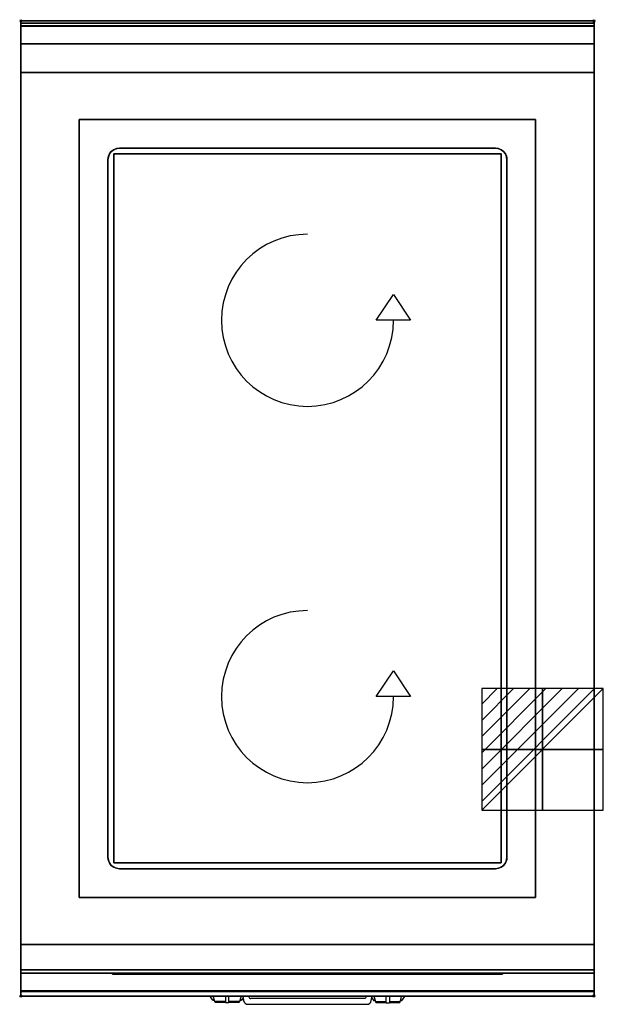
# Model space of a CAD drawing. Extents: x -1 to 508, y -857 to 1.
import ezdxf

# ---------------------------------------------------------------- set-up
doc = ezdxf.new("R2010")
doc.units = 0
doc.header["$PDMODE"] = 35
doc.linetypes.add('NASCOSTA', pattern=[0.381, 0.254, -0.127])
for name, color, linetype in [('IQ_200_2D', 1, 'Continuous'), ('IQ_200_3D', 1, 'Continuous'), ('IQ_204_2D', 7, 'Continuous'), ('IQ_204_3D', 7, 'Continuous'), ('IQ_CON_ELECTRICITY_INT', 7, 'Continuous'), ('IQ_INS_3D', 3, 'Continuous'), ('IQ_WHITE_3D', 7, 'Continuous')]:
    doc.layers.add(name, color=color, linetype=linetype)

# ---------------------------------------------------------------- blocks, each defined once
blk = doc.blocks.new('*X0')
at = {"color": 0}
for p, q in [((286.774344, 2204.447934), (296.618251, 2214.291842)), ((286.774344, 2205.862148), (295.204037, 2214.291842)), ((286.774344, 2207.276361), (293.789824, 2214.291842)), ((286.774344, 2208.690575), (292.37561, 2214.291842)), ((286.774344, 2210.104788), (290.961397, 2214.291842)), ((286.774344, 2211.519002), (289.547183, 2214.291842)), ((286.774344, 2212.933216), (288.13297, 2214.291842))]:
    blk.add_line(p, q, dxfattribs=at)
blk = doc.blocks.new('ELECTRICITY')
for p, q in [((2.121, 2.121), (-2.121, 2.121)), ((-2.121, 2.121), (-2.121, -2.121)), ((-2.121, -2.121), (2.121, 2.121)), ((2.121, -2.121), (2.121, 2.121)), ((-2.121, -2.121), (2.121, -2.121))]:
    blk.add_line(p, q)
at = {"extrusion": (-1, 0, 0)}
for p, q in [((0, -2.121, 2.121), (0, 2.121, 2.121)), ((0, 2.121, -2.121), (0, -2.121, -2.121)), ((0, 2.121, 2.121), (0, 2.121, -2.121)), ((0, 2.121, -2.121), (0, -2.121, 2.121)), ((0, -2.121, -2.121), (0, -2.121, 2.121))]:
    blk.add_line(p, q, dxfattribs=at)
at = {"extrusion": (0, -1, 0)}
for p, q in [((2.121, 0, 2.121), (-2.121, 0, 2.121)), ((-2.121, 0, -2.121), (2.121, 0, -2.121)), ((-2.121, 0, 2.121), (-2.121, 0, -2.121)), ((-2.121, 0, -2.121), (2.121, 0, 2.121)), ((2.121, 0, -2.121), (2.121, 0, 2.121))]:
    blk.add_line(p, q, dxfattribs=at)
at = {"xscale": 0.4000000000000909, "yscale": 0.4000000000000909, "zscale": 0.4000000000000909}
blk.add_blockref('*X0', (-116.831, -883.595), dxfattribs=at)
at = {"extrusion": (-1, 0, 0), "xscale": 0.3999999999999773, "yscale": 0.3999999999999773, "zscale": 0.3999999999999773}
blk.add_blockref('*X0', (-116.831, -883.595), dxfattribs=at)
at = {"extrusion": (0, -1, 0), "xscale": 0.4000000000000909, "yscale": 0.4000000000000909, "zscale": 0.4000000000000909}
blk.add_blockref('*X0', (-116.831, -883.595), dxfattribs=at)

msp = doc.modelspace()

# ---------------------------------------------------------------- linework, layer by layer
at = {"layer": 'IQ_200_2D'}
for p, q in [((166.09, -851.48), (165.2, -850)), ((167.17, -853.29), (166.09, -851.48)), ((168.84, -853.29), (167.17, -853.29)), ((167.6, -854), (167.17, -853.29)), ((169.05, -854), (167.6, -854)), ((168.4, -851.84), (167.85, -850)), ((169.29, -854.79), (168.4, -851.84)), ((178.5, -854.79), (169.29, -854.79)), ((169.5, -855.5), (169.29, -854.79)), ((178.5, -855.5), (169.5, -855.5)), ((178.5, -850), (178.5, -852.18)), ((178.5, -852.18), (178.5, -855.81)), ((178.5, -855.81), (178.5, -856.03)), ((181.5, -855.81), (178.5, -855.81)), ((178.5, -856.03), (178.5, -856.03)), ((181.5, -856.03), (178.5, -856.03)), ((181.5, -852.18), (181.5, -850)), ((181.5, -855.81), (181.5, -852.18)), ((190.71, -854.79), (181.5, -854.79)), ((190.5, -855.5), (181.5, -855.5)), ((181.5, -856.03), (181.5, -855.81)), ((181.5, -856.03), (181.5, -856.03)), ((190.71, -854.79), (190.5, -855.5)), ((191.6, -851.84), (190.71, -854.79)), ((192.4, -854), (190.95, -854)), ((192.83, -853.29), (191.16, -853.29)), ((192.15, -850), (191.6, -851.84)), ((192.83, -853.29), (192.4, -854)), ((193.88, -851.54), (192.83, -853.29)), ((198.77, -850.53), (198.68, -850)), ((306.12, -851.54), (307.17, -853.29)), ((307.17, -853.29), (308.84, -853.29)), ((307.17, -853.29), (307.6, -854)), ((307.6, -854), (309.05, -854)), ((307.85, -850), (308.4, -851.84)), ((308.4, -851.84), (309.29, -854.79)), ((309.29, -854.79), (318.5, -854.79)), ((309.29, -854.79), (309.5, -855.5)), ((309.5, -855.5), (318.5, -855.5)), ((318.5, -852.18), (318.5, -850)), ((318.5, -855.81), (318.5, -852.18)), ((318.5, -856.03), (318.5, -855.81)), ((318.5, -855.81), (321.5, -855.81)), ((318.5, -856.03), (318.5, -856.03)), ((318.5, -856.03), (321.5, -856.03)), ((321.5, -850), (321.5, -852.18)), ((321.5, -852.18), (321.5, -855.81)), ((321.5, -854.79), (330.71, -854.79)), ((321.5, -855.5), (330.5, -855.5)), ((321.5, -855.81), (321.5, -856.03)), ((321.5, -856.03), (321.5, -856.03)), ((330.5, -855.5), (330.71, -854.79)), ((330.71, -854.79), (331.6, -851.84)), ((330.95, -854), (332.4, -854)), ((331.16, -853.29), (332.83, -853.29)), ((331.6, -851.84), (332.15, -850)), ((332.4, -854), (332.83, -853.29)), ((332.83, -853.29), (333.91, -851.48)), ((333.91, -851.48), (334.8, -850))]:
    msp.add_line(p, q, dxfattribs=at)
msp.add_lwpolyline([(500, -850), (0, -850), (0, 0), (500, 0)], close=True, dxfattribs=at)
for points in [[(193.6, -850), (194.3, -853.88, 0.362971), (198.23, -857.17), (301.77, -857.17, 0.362976), (305.7, -853.88), (306.4, -850)], [(301.32, -850), (301.23, -850.53, -0.362976), (299.26, -852.17), (200.74, -852.17)]]:
    msp.add_lwpolyline(points, format="xyb", dxfattribs=at)
msp.add_arc((200.74, -850.17), 2, 190.20165, 270, dxfattribs=at)
at = {"layer": 'IQ_200_3D'}
for points in [[(0, 0, 938), (0, -2, 938), (500, -2, 938), (500, 0, 938)], [(500, 0, 864), (500, 0, 938), (0, 0, 938), (0, 0, 864)], [(0, -2, 938), (0, -2, 902), (500, -2, 902), (500, -2, 938)], [(500, -20, 863), (500, -4.69, 860.06), (0, -4.69, 860.06), (0, -20, 863)], [(500, -45, 863), (500, -20, 863), (0, -20, 863), (0, -45, 863)], [(0, -45, 650), (0, -45, 863), (500, -45, 863), (500, -45, 650)], [(0, -45, 650), (500, -45, 650), (500, -805, 650), (0, -805, 650)], [(51, -86, 875), (449, -86, 875), (449, -764, 875), (51, -764, 875)], [(51, -86, 875), (51, -86, 900), (449, -86, 900), (449, -86, 875)], [(51, -764, 900), (51, -764, 875), (51, -86, 875), (51, -86, 900)], [(449, -86, 900), (449, -86, 875), (449, -764, 875), (449, -764, 900)], [(86, -111, 885), (414, -111, 885), (414, -111, 900), (86, -111, 900)], [(76, -729, 885), (76, -121, 885), (76, -121, 900), (76, -729, 900)], [(424, -121, 885), (424, -729, 885), (424, -729, 900), (424, -121, 900)], [(414, -739, 885), (86, -739, 885), (86, -739, 900), (414, -739, 900)], [(449, -764, 875), (449, -764, 900), (51, -764, 900), (51, -764, 875)], [(500, -830, 863), (500, -805, 863), (0, -805, 863), (0, -830, 863)], [(0, -830, 863), (0, -805, 863), (500, -805, 863), (500, -830, 863)], [(0, -805, 650), (0, -805, 863), (500, -805, 863), (500, -805, 650)], [(0, -827, 650), (0, -805, 650), (500, -805, 650), (500, -827, 650)], [(0, -805, 650), (0, -805, 861), (500, -805, 861), (500, -805, 650)], [(0, -805, 861), (0, -827, 861), (500, -827, 861), (500, -805, 861)], [(500, -845.31, 860.06), (500, -830, 863), (0, -830, 863), (0, -845.31, 860.06)], [(0, -830, 858), (0, -830, 653), (500, -830, 653), (500, -830, 858)], [(500, -850, 896), (500, -850, 864), (0, -850, 864), (0, -850, 896)]]:
    msp.add_3dface(points, dxfattribs=at)
for points, invisible_edges in [([(0, 0, 864), (0, 0, 938), (0, -2, 938), (0, -2, 902)], 8), ([(500, 0, 864), (500, 0, 938), (500, -2, 938), (500, -2, 902)], 8), ([(500, -0.17, 862.85), (500, 0, 864), (0, 0, 864), (0, -0.17, 862.85)], 8), ([(0, -2, 902), (0, -2.07, 901.48), (0, -0.17, 862.85), (0, 0, 864)], 10), ([(500, -0.66, 861.8), (500, -0.17, 862.85), (0, -0.17, 862.85), (0, -0.66, 861.8)], 10), ([(0, -2.07, 901.48), (0, -2.27, 901), (0, -0.66, 861.8), (0, -0.17, 862.85)], 10), ([(500, -1.43, 860.94), (500, -0.66, 861.8), (0, -0.66, 861.8), (0, -1.43, 860.94)], 10), ([(0, -2.27, 901), (0, -2.59, 900.59), (0, -1.43, 860.94), (0, -0.66, 861.8)], 10), ([(500, -2.42, 860.33), (500, -1.43, 860.94), (0, -1.43, 860.94), (0, -2.42, 860.33)], 10), ([(0, -2.59, 900.59), (0, -3, 900.27), (0, -2.42, 860.33), (0, -1.43, 860.94)], 10), ([(0, -2, 902), (0, -2.07, 901.48), (500, -2.07, 901.48), (500, -2, 902)], 2), ([(0, -2.07, 901.48), (0, -2.27, 901), (500, -2.27, 901), (500, -2.07, 901.48)], 10), ([(0, -2.27, 901), (0, -2.59, 900.59), (500, -2.59, 900.59), (500, -2.27, 901)], 10), ([(500, -3.54, 860.03), (500, -2.42, 860.33), (0, -2.42, 860.33), (0, -3.54, 860.03)], 10), ([(0, -3, 900.27), (0, -3.48, 900.07), (0, -3.54, 860.03), (0, -2.42, 860.33)], 10), ([(0, -2.59, 900.59), (0, -3, 900.27), (500, -3, 900.27), (500, -2.59, 900.59)], 10), ([(0, -3, 900.27), (0, -3.48, 900.07), (500, -3.48, 900.07), (500, -3, 900.27)], 10), ([(0, -3.48, 900.07), (0, -3.94, 900), (500, -3.94, 900), (500, -3.48, 900.07)], 8), ([(0, -3.48, 900.07), (0, -3.94, 900), (0, -4.69, 860.06), (0, -3.54, 860.03)], 10), ([(500, -4.69, 860.06), (500, -3.54, 860.03), (0, -3.54, 860.03), (0, -4.69, 860.06)], 2), ([(0, -3.94, 900), (51, -86, 900), (449, -86, 900), (500, -3.94, 900)], 13), ([(0, -3.94, 900), (51, -86, 900), (51, -764, 900), (0, -846, 900)], 13), ([(0, -3.94, 900), (0, -45, 863), (0, -805, 863), (0, -846, 900)], 7), ([(0, -3.94, 900), (0, -4.69, 860.06), (0, -20, 863)], 9), ([(0, -45, 863), (0, -20, 863), (0, -3.94, 900)], 10), ([(500, -3.94, 900), (449, -86, 900), (449, -764, 900), (500, -846, 900)], 13), ([(500, -2, 902), (500, -2.07, 901.48), (500, -0.17, 862.85), (500, 0, 864)], 10), ([(500, -2.07, 901.48), (500, -2.27, 901), (500, -0.66, 861.8), (500, -0.17, 862.85)], 10), ([(500, -2.27, 901), (500, -2.59, 900.59), (500, -1.43, 860.94), (500, -0.66, 861.8)], 10), ([(500, -2.59, 900.59), (500, -3, 900.27), (500, -2.42, 860.33), (500, -1.43, 860.94)], 10), ([(500, -3, 900.27), (500, -3.48, 900.07), (500, -3.54, 860.03), (500, -2.42, 860.33)], 10), ([(500, -3.48, 900.07), (500, -3.94, 900), (500, -4.69, 860.06), (500, -3.54, 860.03)], 10), ([(500, -3.94, 900), (500, -45, 863), (500, -805, 863), (500, -846, 900)], 7), ([(500, -3.94, 900), (500, -4.69, 860.06), (500, -20, 863)], 9), ([(500, -45, 863), (500, -20, 863), (500, -3.94, 900)], 10), ([(0, -45, 863), (0, -45, 650), (0, -805, 650), (0, -805, 863)], 8), ([(500, -45, 863), (500, -45, 650), (500, -805, 650), (500, -805, 863)], 8), ([(81, -112.34, 885), (83.41, -111.34, 885), (83.41, -111.34, 900), (81, -112.34, 900)], 10), ([(83.41, -111.34, 900), (81, -112.34, 900), (81, -737.66, 900), (83.41, -738.66, 900)], 10), ([(83.41, -111.34, 885), (81, -112.34, 885), (81, -737.66, 885), (83.41, -738.66, 885)], 10), ([(83.41, -111.34, 885), (86, -111, 885), (86, -111, 900), (83.41, -111.34, 900)], 8), ([(86, -111, 900), (83.41, -111.34, 900), (83.41, -738.66, 900), (86, -739, 900)], 10), ([(86, -111, 885), (83.41, -111.34, 885), (83.41, -738.66, 885), (86, -739, 885)], 10), ([(86, -111, 900), (414, -111, 900), (414, -739, 900), (86, -739, 900)], 10), ([(86, -111, 885), (414, -111, 885), (414, -739, 885), (86, -739, 885)], 10), ([(414, -111, 885), (416.59, -111.34, 885), (416.59, -111.34, 900), (414, -111, 900)], 2), ([(416.59, -111.34, 900), (414, -111, 900), (414, -739, 900), (416.59, -738.66, 900)], 10), ([(416.59, -111.34, 885), (414, -111, 885), (414, -739, 885), (416.59, -738.66, 885)], 10), ([(416.59, -111.34, 885), (419, -112.34, 885), (419, -112.34, 900), (416.59, -111.34, 900)], 10), ([(419, -112.34, 900), (416.59, -111.34, 900), (416.59, -738.66, 900), (419, -737.66, 900)], 10), ([(419, -112.34, 885), (416.59, -111.34, 885), (416.59, -738.66, 885), (419, -737.66, 885)], 10), ([(76, -121, 885), (76.34, -118.41, 885), (76.34, -118.41, 900), (76, -121, 900)], 2), ([(76.34, -118.41, 900), (76, -121, 900), (76, -729, 900), (76.34, -731.59, 900)], 8), ([(76.34, -118.41, 885), (76, -121, 885), (76, -729, 885), (76.34, -731.59, 885)], 8), ([(76.34, -118.41, 885), (77.34, -116, 885), (77.34, -116, 900), (76.34, -118.41, 900)], 10), ([(77.34, -116, 900), (76.34, -118.41, 900), (76.34, -731.59, 900), (77.34, -734, 900)], 10), ([(77.34, -116, 885), (76.34, -118.41, 885), (76.34, -731.59, 885), (77.34, -734, 885)], 10), ([(77.34, -116, 885), (78.93, -113.93, 885), (78.93, -113.93, 900), (77.34, -116, 900)], 10), ([(78.93, -113.93, 900), (77.34, -116, 900), (77.34, -734, 900), (78.93, -736.07, 900)], 10), ([(78.93, -113.93, 885), (77.34, -116, 885), (77.34, -734, 885), (78.93, -736.07, 885)], 10), ([(78.93, -113.93, 885), (81, -112.34, 885), (81, -112.34, 900), (78.93, -113.93, 900)], 10), ([(81, -112.34, 900), (78.93, -113.93, 900), (78.93, -736.07, 900), (81, -737.66, 900)], 10), ([(81, -112.34, 885), (78.93, -113.93, 885), (78.93, -736.07, 885), (81, -737.66, 885)], 10), ([(419, -112.34, 885), (421.07, -113.93, 885), (421.07, -113.93, 900), (419, -112.34, 900)], 10), ([(421.07, -113.93, 900), (419, -112.34, 900), (419, -737.66, 900), (421.07, -736.07, 900)], 10), ([(421.07, -113.93, 885), (419, -112.34, 885), (419, -737.66, 885), (421.07, -736.07, 885)], 10), ([(421.07, -113.93, 885), (422.66, -116, 885), (422.66, -116, 900), (421.07, -113.93, 900)], 10), ([(422.66, -116, 900), (421.07, -113.93, 900), (421.07, -736.07, 900), (422.66, -734, 900)], 10), ([(422.66, -116, 885), (421.07, -113.93, 885), (421.07, -736.07, 885), (422.66, -734, 885)], 10), ([(422.66, -116, 885), (423.66, -118.41, 885), (423.66, -118.41, 900), (422.66, -116, 900)], 10), ([(423.66, -118.41, 900), (422.66, -116, 900), (422.66, -734, 900), (423.66, -731.59, 900)], 10), ([(423.66, -118.41, 885), (422.66, -116, 885), (422.66, -734, 885), (423.66, -731.59, 885)], 10), ([(423.66, -118.41, 885), (424, -121, 885), (424, -121, 900), (423.66, -118.41, 900)], 8), ([(424, -121, 900), (423.66, -118.41, 900), (423.66, -731.59, 900), (424, -729, 900)], 2), ([(424, -121, 885), (423.66, -118.41, 885), (423.66, -731.59, 885), (424, -729, 885)], 2), ([(76.34, -731.59, 885), (76, -729, 885), (76, -729, 900), (76.34, -731.59, 900)], 8), ([(424, -729, 885), (423.66, -731.59, 885), (423.66, -731.59, 900), (424, -729, 900)], 2), ([(77.34, -734, 885), (76.34, -731.59, 885), (76.34, -731.59, 900), (77.34, -734, 900)], 10), ([(78.93, -736.07, 885), (77.34, -734, 885), (77.34, -734, 900), (78.93, -736.07, 900)], 10), ([(81, -737.66, 885), (78.93, -736.07, 885), (78.93, -736.07, 900), (81, -737.66, 900)], 10), ([(83.41, -738.66, 885), (81, -737.66, 885), (81, -737.66, 900), (83.41, -738.66, 900)], 10), ([(419, -737.66, 885), (416.59, -738.66, 885), (416.59, -738.66, 900), (419, -737.66, 900)], 10), ([(421.07, -736.07, 885), (419, -737.66, 885), (419, -737.66, 900), (421.07, -736.07, 900)], 10), ([(422.66, -734, 885), (421.07, -736.07, 885), (421.07, -736.07, 900), (422.66, -734, 900)], 10), ([(423.66, -731.59, 885), (422.66, -734, 885), (422.66, -734, 900), (423.66, -731.59, 900)], 10), ([(86, -739, 885), (83.41, -738.66, 885), (83.41, -738.66, 900), (86, -739, 900)], 2), ([(416.59, -738.66, 885), (414, -739, 885), (414, -739, 900), (416.59, -738.66, 900)], 8), ([(0, -846, 900), (51, -764, 900), (449, -764, 900), (500, -846, 900)], 13), ([(0, -805, 863), (0, -830, 863), (0, -846, 900)], 10), ([(0, -805, 861), (0, -805, 650), (0, -827, 650), (0, -827, 861)], 4), ([(500, -805, 863), (500, -830, 863), (500, -846, 900)], 10), ([(500, -805, 861), (500, -805, 650), (500, -827, 650), (500, -827, 861)], 4), ([(0, -827, 861), (0, -828.15, 860.77), (500, -828.15, 860.77), (500, -827, 861)], 2), ([(0, -828.15, 650.23), (0, -827, 650), (500, -827, 650), (500, -828.15, 650.23)], 8), ([(0, -827, 861), (0, -828.15, 860.77), (0, -828.15, 650.23), (0, -827, 650)], 10), ([(0, -828.15, 860.77), (0, -829.12, 860.12), (500, -829.12, 860.12), (500, -828.15, 860.77)], 10), ([(0, -829.12, 650.88), (0, -828.15, 650.23), (500, -828.15, 650.23), (500, -829.12, 650.88)], 10), ([(0, -828.15, 860.77), (0, -829.12, 860.12), (0, -829.12, 650.88), (0, -828.15, 650.23)], 10), ([(0, -829.12, 860.12), (0, -829.77, 859.15), (500, -829.77, 859.15), (500, -829.12, 860.12)], 10), ([(0, -829.77, 651.85), (0, -829.12, 650.88), (500, -829.12, 650.88), (500, -829.77, 651.85)], 10), ([(0, -829.12, 860.12), (0, -829.77, 859.15), (0, -829.77, 651.85), (0, -829.12, 650.88)], 10), ([(0, -829.77, 859.15), (0, -830, 858), (500, -830, 858), (500, -829.77, 859.15)], 8), ([(0, -830, 653), (0, -829.77, 651.85), (500, -829.77, 651.85), (500, -830, 653)], 2), ([(0, -829.77, 859.15), (0, -830, 858), (0, -830, 653), (0, -829.77, 651.85)], 8), ([(0, -830, 863), (0, -845.31, 860.06), (0, -846, 900)], 10), ([(500, -827, 861), (500, -828.15, 860.77), (500, -828.15, 650.23), (500, -827, 650)], 10), ([(500, -828.15, 860.77), (500, -829.12, 860.12), (500, -829.12, 650.88), (500, -828.15, 650.23)], 10), ([(500, -829.12, 860.12), (500, -829.77, 859.15), (500, -829.77, 651.85), (500, -829.12, 650.88)], 10), ([(500, -829.77, 859.15), (500, -830, 858), (500, -830, 653), (500, -829.77, 651.85)], 8), ([(500, -830, 863), (500, -845.31, 860.06), (500, -846, 900)], 10), ([(500, -846.46, 860.03), (500, -845.31, 860.06), (0, -845.31, 860.06), (0, -846.46, 860.03)], 8), ([(0, -846.46, 860.03), (0, -845.31, 860.06), (0, -846, 900), (0, -847.04, 899.86)], 10), ([(500, -846, 900), (500, -847.04, 899.86), (0, -847.04, 899.86), (0, -846, 900)], 2), ([(500, -847.58, 860.33), (500, -846.46, 860.03), (0, -846.46, 860.03), (0, -847.58, 860.33)], 10), ([(0, -847.58, 860.33), (0, -846.46, 860.03), (0, -847.04, 899.86), (0, -848, 899.46)], 10), ([(500, -847.04, 899.86), (500, -848, 899.46), (0, -848, 899.46), (0, -847.04, 899.86)], 10), ([(500, -848.57, 860.94), (500, -847.58, 860.33), (0, -847.58, 860.33), (0, -848.57, 860.94)], 10), ([(0, -848.57, 860.94), (0, -847.58, 860.33), (0, -848, 899.46), (0, -848.83, 898.83)], 10), ([(500, -848, 899.46), (500, -848.83, 898.83), (0, -848.83, 898.83), (0, -848, 899.46)], 10), ([(500, -849.34, 861.8), (500, -848.57, 860.94), (0, -848.57, 860.94), (0, -849.34, 861.8)], 10), ([(0, -849.34, 861.8), (0, -848.57, 860.94), (0, -848.83, 898.83), (0, -849.46, 898)], 10), ([(500, -848.83, 898.83), (500, -849.46, 898), (0, -849.46, 898), (0, -848.83, 898.83)], 10), ([(500, -849.83, 862.85), (500, -849.34, 861.8), (0, -849.34, 861.8), (0, -849.83, 862.85)], 10), ([(0, -849.83, 862.85), (0, -849.34, 861.8), (0, -849.46, 898), (0, -849.86, 897.04)], 10), ([(500, -849.46, 898), (500, -849.86, 897.04), (0, -849.86, 897.04), (0, -849.46, 898)], 10), ([(500, -846.46, 860.03), (500, -845.31, 860.06), (500, -846, 900), (500, -847.04, 899.86)], 10), ([(500, -847.58, 860.33), (500, -846.46, 860.03), (500, -847.04, 899.86), (500, -848, 899.46)], 10), ([(500, -848.57, 860.94), (500, -847.58, 860.33), (500, -848, 899.46), (500, -848.83, 898.83)], 10), ([(500, -849.34, 861.8), (500, -848.57, 860.94), (500, -848.83, 898.83), (500, -849.46, 898)], 10), ([(500, -849.83, 862.85), (500, -849.34, 861.8), (500, -849.46, 898), (500, -849.86, 897.04)], 10), ([(500, -850, 864), (500, -849.83, 862.85), (0, -849.83, 862.85), (0, -850, 864)], 2), ([(0, -850, 864), (0, -849.83, 862.85), (0, -849.86, 897.04), (0, -850, 896)], 2), ([(500, -849.86, 897.04), (500, -850, 896), (0, -850, 896), (0, -849.86, 897.04)], 8), ([(500, -850, 864), (500, -849.83, 862.85), (500, -849.86, 897.04), (500, -850, 896)], 2)]:
    msp.add_3dface(points, dxfattribs=dict(at, invisible_edges=invisible_edges))
at = {"layer": 'IQ_204_2D', "linetype": 'NASCOSTA', "ltscale": 100}
msp.add_lwpolyline([(0, 0), (500, 0), (500, -850), (0, -850)], close=True, dxfattribs=at)
at = {"layer": 'IQ_204_2D'}
msp.add_lwpolyline([(0, -2), (500, -2)], dxfattribs=at)
msp.add_lwpolyline([(86, -111), (414, -111, -0.414214), (424, -121), (424, -729, -0.414214), (414, -739), (86, -739, -0.414214), (76, -729), (76, -121, -0.414214)], format="xyb", close=True, dxfattribs=at)
for points in [[(310.03, -261), (325, -238.55), (339.97, -261)], [(310.03, -589), (325, -566.55), (339.97, -589)]]:
    msp.add_lwpolyline(points, close=True, dxfattribs=at)
for centre in [(250, -261), (250, -589)]:
    msp.add_arc(centre, 75, 90, 0, dxfattribs=at)
at = {"layer": 'IQ_204_3D'}
for points in [[(88, -830.3, 848.5), (83, -830.3, 842.5), (83, -830.3, 714.5), (88, -830.3, 708.5)], [(412, -830.3, 848.5), (417, -830.3, 842.5), (417, -830.3, 714.5), (412, -830.3, 708.5)]]:
    msp.add_3dface(points, dxfattribs=at)
at = {"layer": 'IQ_INS_3D'}
for p in [(0, 0), (500, 0), (0, -850), (500, -850)]:
    msp.add_point(p, dxfattribs=at)
at = {"layer": 'IQ_WHITE_3D', "elevation": 900.3}
for points in [[(310.03, -261), (325, -238.55), (339.97, -261)], [(310.03, -589), (325, -566.55), (339.97, -589)]]:
    msp.add_lwpolyline(points, close=True, dxfattribs=at)
at = {"layer": 'IQ_WHITE_3D'}
for centre in [(250, -261, 900.3), (250, -589, 900.3)]:
    msp.add_arc(centre, 75, 90, 0, dxfattribs=at)

# ---------------------------------------------------------------- block references
at = {"layer": 'IQ_CON_ELECTRICITY_INT', "xscale": 25, "yscale": 25, "zscale": 25}
msp.add_blockref('ELECTRICITY', (455, -635), dxfattribs=at)

# ---------------------------------------------------------------- meshes
at = {"layer": 'IQ_200_3D'}
mesh = msp.add_polyface(dxfattribs=at)
corners = [(81, -734, 875), (419, -734, 875), (419, -116, 875), (81, -116, 875), (81, -734, 885), (419, -734, 885), (419, -116, 885), (81, -116, 885)]
mesh.append_faces([[corners[k] for k in face] for face in [(0, 3, 2, 1), (4, 5, 6, 7), (0, 1, 5, 4), (3, 7, 6, 2), (0, 4, 7, 3), (1, 2, 6, 5)]])
mesh = msp.add_polyface(dxfattribs=at)
corners = [(80, -831, 667), (420, -831, 667), (420, -830, 667), (80, -830, 667), (80, -831, 707), (420, -831, 707), (420, -830, 707), (80, -830, 707)]
mesh.append_faces([[corners[k] for k in face] for face in [(0, 3, 2, 1), (4, 5, 6, 7), (0, 1, 5, 4), (3, 7, 6, 2), (0, 4, 7, 3), (1, 2, 6, 5)]])

doc.saveas('drawing.dxf')
